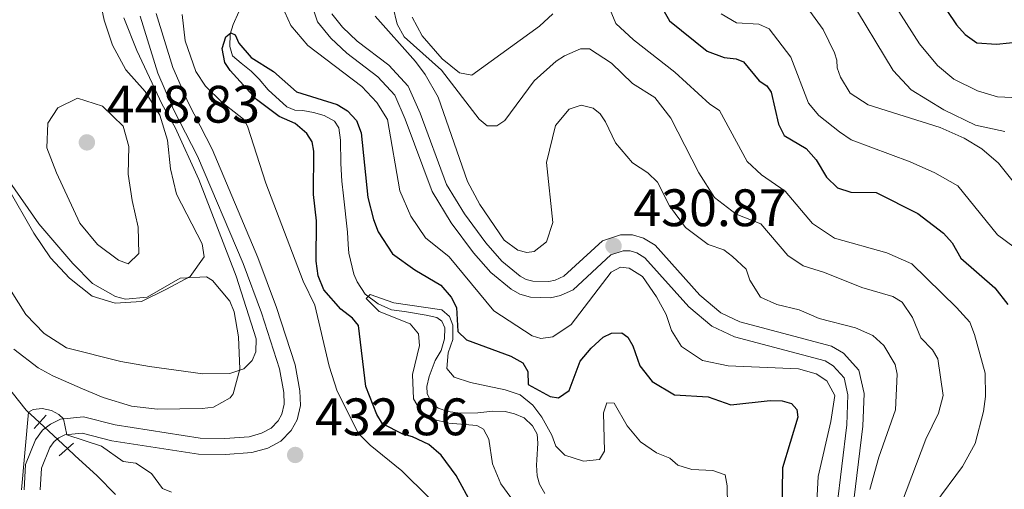
# Model space of a CAD drawing. Units: metres. Extents: x 629231 to 636230, y 4655593 to 4660358.
# Drawn here: x 632763 to 632950, y 4656490 to 4656579 of the extents above; entities that cross this region are included whole.
import ezdxf

# ---------------------------------------------------------------- set-up
doc = ezdxf.new("R2010")
doc.units = ezdxf.units.M
doc.header["$MEASUREMENT"] = 0
for name, pattern in [('DGN Style 2', [84.5731, 50.74386, -33.82924]), ('DGN Style 3', [118.40234, 84.5731, -33.82924]), ('DGN Style 5', [59.20117, 25.37193, -33.82924])]:
    doc.linetypes.add(name, pattern=pattern)
for name, color, linetype, lineweight in [('Entidades rústicas y varios', 7, 'Continuous', 0), ('Hidrografía', 7, 'Continuous', 0), ('Relieve y altimetría', 7, 'Continuous', 0), ('Textos de rotulación', 7, 'Continuous', 0), ('Viales y ferrocarril', 7, 'Continuous', 0)]:
    doc.layers.add(name, color=color, linetype=linetype, lineweight=lineweight)
doc.styles.add('Style-arial', font='arial.shx', dxfattribs={"bigfont": 'arialbig.shx'})

# ---------------------------------------------------------------- blocks, each defined once
blk = doc.blocks.new('5PATER')
at = {"layer": 'Relieve y altimetría', "linetype": 'Continuous', "lineweight": 0}
h = blk.add_hatch(color=250, dxfattribs=at)
edge = h.paths.add_edge_path()
edge.add_ellipse((0, 0), major_axis=(-1.095731441799902, -1.110710699311855), ratio=0.9994222409660318, start_angle=0, end_angle=360)

msp = doc.modelspace()

# ---------------------------------------------------------------- linework, layer by layer
at = {"layer": 'Entidades rústicas y varios', "color": 92, "linetype": 'DGN Style 3', "lineweight": 0}
for points in [[(632760.0300000012, 4656549.710000001, 440.62), (632766.5700000003, 4656540.359999999, 441.53), (632773.0599999987, 4656532.789999999, 441.78), (632776.7699999996, 4656528.989999998, 441.69), (632781.1499999985, 4656526.510000002, 441.29), (632783.0500000007, 4656526.02, 441.13), (632787.1600000001, 4656526.399999999, 440.89), (632793.4400000013, 4656530, 440.08), (632798.4200000018, 4656530.23, 439.24), (632799.5799999982, 4656529.539999999, 439.03), (632802.8999999985, 4656525.640000001, 438.67), (632803.6900000013, 4656523.600000001, 438.39), (632804.5199999996, 4656518.850000001, 437.07), (632804.7800000012, 4656512.73, 435.73), (632803.5, 4656508.030000001, 434.87), (632802.9499999993, 4656507.260000002, 434.76), (632799.7800000012, 4656505.489999998, 434.52), (632797.5899999999, 4656505.239999998, 434.28), (632789.1499999985, 4656505.109999999, 432.99), (632784.1999999993, 4656505.710000001, 432.61), (632778.8000000007, 4656507.34, 432.6), (632774.8500000015, 4656509.010000002, 432.35), (632769.2300000004, 4656511.420000002, 432.51), (632766.4800000004, 4656512.960000001, 432.51), (632761.8000000007, 4656516.489999998, 432.75)], [(632761.8000000007, 4656516.489999998, 432.75), (632766.4800000004, 4656512.960000001, 432.51), (632769.2300000004, 4656511.420000002, 432.51), (632774.8500000015, 4656509.010000002, 432.35), (632778.8000000007, 4656507.34, 432.6), (632784.1999999993, 4656505.710000001, 432.61), (632789.1499999985, 4656505.109999999, 432.99), (632797.5899999999, 4656505.239999998, 434.28), (632799.7800000012, 4656505.489999998, 434.52), (632802.9499999993, 4656507.260000002, 434.76), (632803.5, 4656508.030000001, 434.87), (632804.7800000012, 4656512.73, 435.73), (632804.5199999996, 4656518.850000001, 437.07), (632803.6900000013, 4656523.600000001, 438.39), (632802.8999999985, 4656525.640000001, 438.67), (632799.5799999982, 4656529.539999999, 439.03), (632798.4200000018, 4656530.23, 439.24), (632793.4400000013, 4656530, 440.08), (632787.1600000001, 4656526.399999999, 440.89), (632783.0500000007, 4656526.02, 441.13), (632781.1499999985, 4656526.510000002, 441.29), (632776.7699999996, 4656528.989999998, 441.69), (632773.0599999987, 4656532.789999999, 441.78), (632766.5700000003, 4656540.359999999, 441.53), (632760.0300000012, 4656549.710000001, 440.62)]]:
    msp.add_polyline3d(points, dxfattribs=at)
at = {"layer": 'Hidrografía', "color": 142, "linetype": 'DGN Style 5', "lineweight": 0, "extrusion": (0.0814272172636681, -0.07574267568111014, 0.9937970896361901), "elevation": -300744.5153470511, "flags": 128}
msp.add_lwpolyline([(3840473.021866746, 2691417.767064041), (3840473.021866746, 2691410.4834523)], dxfattribs=at)
at = {"layer": 'Hidrografía', "color": 142, "linetype": 'DGN Style 3', "lineweight": 13}
for points in [[(632804.5799999982, 4656580.640000001, 425.22), (632803.4800000004, 4656578.23, 425.11), (632802.9600000009, 4656576.359999999, 424.98), (632802.879999999, 4656574.02, 424.44), (632803.370000001, 4656572.23, 424.44), (632805.0300000012, 4656570.890000001, 424.27), (632806.9100000001, 4656569.309999999, 423.83), (632808.4400000013, 4656567.809999999, 423.49), (632810.1900000013, 4656565.809999999, 422.92), (632813.7300000004, 4656562.539999999, 422.14), (632815.2100000009, 4656561.91, 422.07), (632816.75, 4656561.859999999, 421.9), (632818.7699999996, 4656561.510000002, 421.77), (632820.7899999991, 4656560.890000001, 421.63), (632822.7399999984, 4656559.850000001, 421.53), (632823.6000000015, 4656558.580000002, 421.33), (632823.9299999997, 4656556.219999999, 421.13), (632823.9800000004, 4656551.789999999, 421.02), (632824.1700000018, 4656548.440000001, 420.92), (632824.5, 4656545.629999999, 420.85), (632825.2600000016, 4656538.75, 420.75), (632825.3500000015, 4656536.420000002, 420.58), (632825.5, 4656534.73, 420.45), (632825.7800000012, 4656533.440000001, 420.42), (632826.4100000001, 4656530.739999998, 420.31), (632827.1000000015, 4656529.289999999, 420.21), (632828.620000001, 4656526.989999998, 420.01), (632831.0399999991, 4656525.100000001, 419.87), (632833.5799999982, 4656524.02, 419.71), (632836.0500000007, 4656523.699999999, 419.5), (632840.1900000013, 4656522.989999998, 419.43), (632842.2100000009, 4656522.530000001, 419.4), (632843.1700000018, 4656521.830000002, 419.37), (632843.7300000004, 4656520.559999999, 419.27), (632843.6999999993, 4656518.5, 419.1), (632843.0599999987, 4656516.239999998, 418.89), (632841.870000001, 4656514.350000001, 418.83), (632840.7300000004, 4656511.350000001, 418.76), (632840.3200000003, 4656509.440000001, 418.62), (632840.3999999985, 4656508.100000001, 418.52), (632841.1499999985, 4656506.460000001, 418.42), (632842.4800000004, 4656505.309999999, 418.32), (632844.3299999982, 4656504.66, 418.25), (632846.629999999, 4656504.34, 417.95), (632849.9800000004, 4656504.399999999, 417.74), (632852.879999999, 4656504.710000001, 417.61), (632855.1700000018, 4656504.649999999, 417.44), (632856.9699999988, 4656504.25, 417.34), (632858.8000000007, 4656503.449999999, 417.17), (632860.3900000006, 4656501.93, 417), (632861.2800000012, 4656500.379999999, 416.9), (632861.4299999997, 4656498.68, 416.76), (632861.2399999984, 4656495.510000002, 416.76), (632861.1700000018, 4656494.5, 416.76), (632861.3000000007, 4656492.460000001, 416.7), (632861.6999999993, 4656490.890000001, 416.66), (632862.7399999984, 4656489.080000002, 416.56)], [(632751.0700000003, 4656524.91, 430.9), (632760.3200000003, 4656509.830000002, 430.26), (632764.1799999997, 4656504.91, 430.06), (632766.7100000009, 4656502.550000001, 429.68)], [(632772.0100000016, 4656497.620000001, 428.87), (632773.4299999997, 4656496.300000001, 428.65), (632777.6499999985, 4656492.43, 425.91), (632781.1499999985, 4656488.920000002, 424.93)]]:
    msp.add_polyline3d(points, dxfattribs=at)
at = {"layer": 'Relieve y altimetría', "color": 36, "linetype": 'Continuous', "lineweight": 0, "flags": 128}
for points, elevation in [([(632925.5399999991, 4656587.760000002), (632933.9499999993, 4656574.539999999), (632937.3399999999, 4656570.440000001), (632940.4800000004, 4656567.809999999), (632944.9699999988, 4656565.609999999), (632948.7399999984, 4656564.48), (632952.8500000015, 4656564.27)], 470), ([(632760.6499999985, 4656547.309999999), (632765.6000000015, 4656538.539999999), (632768.8000000007, 4656533.890000001), (632772.4200000018, 4656530), (632776.6900000013, 4656526.57), (632781.0599999987, 4656525.260000002), (632786.0599999987, 4656525.59), (632790.8500000015, 4656527.940000001), (632795.3200000003, 4656530.300000001), (632798.0100000016, 4656534.050000001), (632797.6099999994, 4656536.52), (632792.75, 4656545.949999999), (632791.5799999982, 4656550.809999999), (632791, 4656556.210000001), (632789.5500000007, 4656560.989999998), (632786.7699999996, 4656565.449999999), (632783.0899999999, 4656569.59), (632780.6000000015, 4656574.309999999), (632779, 4656579.039999999), (632777.9200000018, 4656584.190000001)], 440), ([(632874.25, 4656583.199999999), (632876.25, 4656578.379999999), (632879.5700000003, 4656575.300000001), (632887.4600000009, 4656569.149999999), (632894.120000001, 4656563.080000002), (632895.8999999985, 4656561.879999999), (632901.1600000001, 4656552.16), (632903.9100000001, 4656549.640000001), (632908.3999999985, 4656546.52), (632913.620000001, 4656540.390000001), (632917.7899999991, 4656537.629999999), (632927.7399999984, 4656534.789999999), (632932.4499999993, 4656532.73), (632940.9699999988, 4656524.41), (632943.5100000016, 4656521.629999999), (632944.3999999985, 4656519.300000001), (632946.4299999997, 4656511.960000001), (632946.4800000004, 4656507.550000001), (632946.0700000003, 4656504.690000001), (632944.5399999991, 4656498.57), (632942.1099999994, 4656494.199999999), (632936.870000001, 4656487.149999999)], 445), ([(632920.5100000016, 4656583.469999999), (632928.9299999997, 4656569.440000001), (632932.3399999999, 4656565.800000001)], 465), ([(632833.8500000015, 4656581.699999999), (632834.6700000018, 4656578.25), (632836.0300000012, 4656575.879999999), (632843.120000001, 4656569.559999999), (632850.2699999996, 4656560.190000001), (632851.8000000007, 4656558.960000001), (632853.6099999994, 4656558.98), (632855.120000001, 4656559.940000001), (632860.7399999984, 4656567.52), (632864.8999999985, 4656571.210000001), (632866.5, 4656572.27), (632869.5100000016, 4656573.559999999), (632871.1999999993, 4656573.580000002), (632875.3900000006, 4656570.850000001), (632879.4100000001, 4656567), (632883.6400000006, 4656564.32), (632886.7100000009, 4656560.379999999), (632892.0100000016, 4656550.039999999), (632894.9600000009, 4656545.350000001), (632899.1099999994, 4656542.149999999), (632903.7899999991, 4656540.309999999), (632908.9299999997, 4656534.289999999), (632911.8099999987, 4656532.330000002), (632915.8900000006, 4656531.080000002), (632922.9800000004, 4656528.260000002), (632928.8399999999, 4656526.5), (632930.6700000018, 4656525.440000001), (632932.6000000015, 4656522.559999999), (632934.1999999993, 4656518.640000001), (632936.3900000006, 4656516.41), (632937.4499999993, 4656514.649999999), (632938.4299999997, 4656507.690000001), (632937.5599999987, 4656504.350000001), (632935.1499999985, 4656499.43), (632928.75, 4656482.489999998)], 440), ([(632912.620000001, 4656581.41), (632915.6499999985, 4656577.27), (632917.7800000012, 4656572.809999999), (632918.2199999988, 4656571.43), (632918.2800000012, 4656569.960000001), (632918.9499999993, 4656568.190000001), (632920.7600000016, 4656565.18), (632924.1999999993, 4656562.920000002), (632937.879999999, 4656558.609999999), (632942.4400000013, 4656556.600000001), (632945.8000000007, 4656554.59), (632948.9499999993, 4656551.850000001), (632954.5599999987, 4656544.809999999)], 460), ([(632761.3200000003, 4656527.52), (632764.129999999, 4656523.109999999), (632767.5799999982, 4656519.489999998), (632771.8500000015, 4656516.77), (632782.1400000006, 4656514.190000001), (632787.6099999994, 4656513.239999998), (632797.75, 4656511.800000001), (632802.879999999, 4656511.870000001), (632805.5500000007, 4656512.809999999), (632807.0899999999, 4656514.34), (632807.8099999987, 4656516.039999999), (632807.9100000001, 4656518.5), (632804.1099999994, 4656530.390000001), (632797, 4656548.760000002), (632792.4600000009, 4656558.66), (632790.0199999996, 4656563.02), (632785.1700000018, 4656573.280000001), (632782.7600000016, 4656579.48)], 435), ([(632845.6999999993, 4656483.41), (632835.5500000007, 4656493.390000001), (632829.5700000003, 4656498.260000002), (632827.3399999999, 4656500.48), (632823.2699999996, 4656508.530000001), (632821.7399999984, 4656513.289999999), (632819.0300000012, 4656524.850000001), (632816.8099999987, 4656529.449999999), (632809.7300000004, 4656548.080000002), (632806.2399999984, 4656558.859999999), (632805.4499999993, 4656560.23), (632801.3399999999, 4656563.43), (632798.2399999984, 4656566.52), (632796.3900000006, 4656569.27), (632794.379999999, 4656575.129999999), (632793.8099999987, 4656580.100000001)], 430), ([(632813.3299999982, 4656580.539999999), (632814.4800000004, 4656578.039999999), (632817.7100000009, 4656574.219999999), (632827.9400000013, 4656566.41), (632830.7800000012, 4656563.41), (632832.8500000015, 4656560.149999999), (632835.1600000001, 4656546.620000001), (632837.2899999991, 4656541.800000001), (632840.0599999987, 4656537.640000001), (632844.5599999987, 4656534.09), (632853.0199999996, 4656523.830000002), (632860.3000000007, 4656519.07), (632861.9899999984, 4656518.559999999), (632864.2399999984, 4656518.890000001), (632867.7199999988, 4656521.18), (632875.3200000003, 4656531.170000002), (632877.129999999, 4656532.100000001), (632878.7699999996, 4656531.899999999), (632881.3000000007, 4656530.330000002), (632883.9400000013, 4656526.460000001), (632885.7899999991, 4656523.100000001), (632886.8200000003, 4656520.039999999), (632888.7100000009, 4656517.030000001), (632892.6799999997, 4656514.350000001), (632897.5799999982, 4656513.32), (632910.9600000009, 4656512.809999999), (632914.3099999987, 4656511.850000001), (632916.3500000015, 4656510.530000001), (632917.8599999994, 4656507.690000001), (632917.1099999994, 4656502.780000001), (632914.6900000013, 4656492.34), (632914.1999999993, 4656482.760000002)], 430), ([(632830.4699999988, 4656579.760000002), (632838.1700000018, 4656571.18), (632839.9800000004, 4656568.73), (632842.4800000004, 4656564.399999999), (632848.0700000003, 4656548.390000001)], 435), ([(632837.5399999991, 4656579.57), (632839.3999999985, 4656576.039999999), (632843.25, 4656571.710000001), (632846.5300000012, 4656569.02), (632848.870000001, 4656568.609999999), (632861.75, 4656577.920000002), (632864.2800000012, 4656580.239999998)], 445), ([(632896.2699999996, 4656580.25), (632899.1900000013, 4656578.550000001), (632903.3900000006, 4656578.239999998), (632905.3500000015, 4656577.399999999), (632909.4800000004, 4656572.030000001), (632912.8599999994, 4656563.239999998), (632914.8299999982, 4656560.93), (632918.7399999984, 4656557.809999999), (632920.9400000013, 4656556.280000001), (632932.1499999985, 4656552.109999999), (632936.8500000015, 4656550.039999999), (632941.1999999993, 4656547.57), (632948.7899999991, 4656538.219999999), (632953.629999999, 4656534.600000001)], 455), ([(632932.3399999999, 4656565.800000001), (632938.5700000003, 4656562.010000002), (632944.5799999982, 4656559.09), (632950.1700000018, 4656557.850000001)], 465), ([(632773.9400000013, 4656564.18), (632778.6799999997, 4656562.670000002), (632782.6000000015, 4656558.870000001), (632783.6999999993, 4656555.02), (632783.5700000003, 4656549.77), (632784.2899999991, 4656544.760000002), (632785.4699999988, 4656539.719999999), (632785.5500000007, 4656534.719999999), (632783.5700000003, 4656532.73), (632781.7399999984, 4656533.420000002), (632777.7300000004, 4656536.399999999), (632774.3599999994, 4656540.48), (632769.9400000013, 4656549.989999998), (632768.1099999994, 4656554.760000002), (632768.3000000007, 4656559.469999999), (632770.1900000013, 4656562.379999999), (632773.9400000013, 4656564.18)], 445), ([(632848.0700000003, 4656548.390000001), (632850.3900000006, 4656543.98), (632855.0300000012, 4656537.219999999), (632857.6099999994, 4656535.300000001), (632859.3000000007, 4656534.879999999), (632860.7199999988, 4656535.07), (632863.0399999991, 4656536.91), (632864.2600000016, 4656540.600000001), (632863.0500000007, 4656551.969999999), (632864.75, 4656559), (632867.3599999994, 4656562.100000001), (632869.6400000006, 4656562.859999999), (632871.9400000013, 4656562.330000002), (632873.25, 4656561.210000001), (632874.2699999996, 4656559.710000001), (632876.1700000018, 4656555.710000001), (632879.4100000001, 4656551.899999999), (632882.2899999991, 4656550.02), (632884.1700000018, 4656548.219999999), (632886.4400000013, 4656543.760000002), (632889.4800000004, 4656539.649999999), (632893.7800000012, 4656536.379999999), (632896.7300000004, 4656535.370000001), (632898.4299999997, 4656534.129999999), (632900.9699999988, 4656531.690000001), (632901.6799999997, 4656529.620000001), (632903.75, 4656526.399999999), (632906.8000000007, 4656525), (632911.0899999999, 4656524.010000002), (632914.870000001, 4656522.32), (632921.7800000012, 4656520.580000002), (632925.0399999991, 4656519.100000001), (632927.129999999, 4656517.219999999), (632929.2899999991, 4656513.600000001), (632929.6999999993, 4656511.75), (632929.3900000006, 4656504.989999998), (632926.2399999984, 4656496), (632924.4899999984, 4656489.879999999)], 435), ([(632856.3000000007, 4656488.34), (632854.370000001, 4656490.91), (632852.7699999996, 4656494.75), (632852.0700000003, 4656499.41), (632851.0500000007, 4656501.309999999), (632849.8299999982, 4656502.030000001), (632844.5100000016, 4656502.449999999), (632841.4200000018, 4656503.239999998), (632839.2899999991, 4656504.469999999), (632837.75, 4656507.050000001), (632837.6099999994, 4656511.719999999), (632838.9400000013, 4656517.190000001), (632838.6999999993, 4656519.399999999), (632837.1600000001, 4656521.330000002), (632831.25, 4656523.690000001), (632828.8000000007, 4656526.16), (632829.5300000012, 4656526.899999999), (632834.0399999991, 4656525.300000001), (632843.1900000013, 4656523.969999999), (632844.5899999999, 4656522.73), (632845.2600000016, 4656521.09)], 420), ([(632845.2600000016, 4656521.09), (632845.2399999984, 4656518.370000001), (632844.3599999994, 4656515.800000001), (632844.0899999999, 4656512.859999999), (632845.4899999984, 4656511.18), (632848.5799999982, 4656510.18), (632855.1700000018, 4656508.82), (632858.0399999991, 4656507.809999999), (632860.4800000004, 4656505.890000001), (632862.1900000013, 4656503.57), (632864.0500000007, 4656500.18), (632864.8099999987, 4656498.100000001), (632866.5599999987, 4656496.390000001), (632870.0700000003, 4656495.219999999), (632873.1000000015, 4656495.550000001), (632874.0799999982, 4656497.120000001), (632873.870000001, 4656504.43), (632874.5399999991, 4656506.300000001), (632875.9299999997, 4656506.27), (632878.379999999, 4656501.920000002), (632880.9400000013, 4656498.879999999), (632883.9499999993, 4656496.800000001), (632886.4699999988, 4656495.780000001), (632888.0399999991, 4656494.460000001), (632890.6499999985, 4656493.620000001), (632894.6799999997, 4656493.449999999), (632896.9800000004, 4656492.649999999), (632897.3900000006, 4656490.530000001), (632897.5599999987, 4656479.280000001)], 420), ([(632763.2899999991, 4656489.780000001), (632764.6000000015, 4656504.52), (632765.5100000016, 4656505.030000001), (632767.2300000004, 4656505.210000001), (632768.9699999988, 4656504.84), (632770.3500000015, 4656504.07), (632771.2899999991, 4656503.260000002), (632771.9100000001, 4656500.25), (632778.5, 4656498.059999999), (632782.5799999982, 4656495.199999999), (632785.0100000016, 4656494.879999999), (632788.0199999996, 4656492.859999999), (632790.0599999987, 4656490.039999999), (632791.8200000003, 4656489.330000002)], 430)]:
    msp.add_lwpolyline(points, dxfattribs=dict(at, elevation=elevation))
at = {"layer": 'Relieve y altimetría', "color": 36, "linetype": 'Continuous', "lineweight": 30, "flags": 128}
for points, elevation in [([(632935.5799999982, 4656586.16), (632940.9899999984, 4656578.129999999), (632942.6099999994, 4656576.289999999), (632944.8399999999, 4656574.75), (632948.5599999987, 4656574.449999999), (632953.5300000012, 4656574.989999998)], 475), ([(632884.370000001, 4656582.449999999), (632886.3999999985, 4656578.879999999), (632893.5599999987, 4656573.120000001), (632896.8200000003, 4656571.940000001), (632899.1099999994, 4656571.710000001), (632900.4600000009, 4656571.109999999), (632903.4400000013, 4656567.510000002), (632904.9299999997, 4656566.530000001), (632905.7600000016, 4656565.370000001), (632907.129999999, 4656559.239999998), (632908.2300000004, 4656557.129999999), (632912.370000001, 4656554.620000001), (632914.3000000007, 4656552.52), (632916.2800000012, 4656549.210000001), (632918.379999999, 4656547.16), (632920.8999999985, 4656546.32), (632925.6999999993, 4656546.280000001), (632933.620000001, 4656542.300000001), (632938.4699999988, 4656538.539999999), (632940.129999999, 4656536.739999998), (632941.8099999987, 4656533.780000001), (632948.2699999996, 4656528.18), (632950.7300000004, 4656525)], 450), ([(632848.9800000004, 4656486.84), (632845.8900000006, 4656492.52), (632843.0300000012, 4656496.379999999), (632840.7199999988, 4656498.390000001), (632837.5899999999, 4656499.870000001), (632835.7600000016, 4656500.370000001), (632831.8900000006, 4656502.32), (632830.8299999982, 4656504.080000002), (632828.6999999993, 4656509.43), (632827.3200000003, 4656521.010000002), (632826.1799999997, 4656522.379999999), (632824, 4656524.09), (632820.7100000009, 4656527.780000001), (632819.6400000006, 4656530.449999999), (632819.2699999996, 4656533.210000001), (632819.3599999994, 4656540.920000002), (632818.7699999996, 4656545.890000001), (632818.8200000003, 4656554.109999999), (632818.5500000007, 4656555.890000001), (632817.5300000012, 4656557.52), (632815.2600000016, 4656559.399999999), (632812.2199999988, 4656560.75), (632807.9499999993, 4656563.969999999), (632802.9299999997, 4656569.449999999), (632801.9299999997, 4656571), (632801.3900000006, 4656573.629999999), (632802.1400000006, 4656575.84), (632803.0399999991, 4656576.640000001), (632803.8599999994, 4656576.23), (632804.6099999994, 4656574.66), (632806.9400000013, 4656571.960000001), (632811.1600000001, 4656569.280000001), (632815.5599999987, 4656565.420000002), (632823.2800000012, 4656562.989999998)], 425), ([(632823.2800000012, 4656562.989999998), (632825.25, 4656561.830000002), (632826.9200000018, 4656559.960000001), (632827.8399999999, 4656557.649999999), (632829.1099999994, 4656545.34), (632830.1499999985, 4656541.149999999), (632831.0799999982, 4656538.830000002), (632833.7899999991, 4656534.609999999), (632838.0399999991, 4656531.59), (632842.9699999988, 4656528.649999999), (632844.9400000013, 4656526.379999999), (632845.9499999993, 4656524.449999999), (632846.2199999988, 4656519.859999999), (632847.879999999, 4656518.32), (632856.2699999996, 4656515.210000001), (632858.5799999982, 4656513.93), (632859.5, 4656512.260000002), (632859.5700000003, 4656509.789999999), (632863.75, 4656507.539999999), (632865.3599999994, 4656507.300000001), (632867.3299999982, 4656508.66), (632869.4800000004, 4656514.219999999), (632871.5300000012, 4656516.710000001), (632873.8000000007, 4656518.77), (632875.3900000006, 4656519.57), (632877.3399999999, 4656519.59), (632878.5199999996, 4656518.82), (632879.4499999993, 4656517.140000001), (632880.7800000012, 4656513.350000001), (632883.1099999994, 4656510.350000001), (632887.379999999, 4656507.84), (632893.7899999991, 4656507.469999999), (632898.0899999999, 4656505.920000002), (632905.5300000012, 4656506.73), (632907.8599999994, 4656506.670000002), (632909.6000000015, 4656506.210000001), (632910.6499999985, 4656505.059999999), (632910.8000000007, 4656503.59), (632907.9100000001, 4656493.989999998), (632907.7100000009, 4656481.18)], 425)]:
    msp.add_lwpolyline(points, dxfattribs=dict(at, elevation=elevation))
at = {"layer": 'Viales y ferrocarril', "color": 1, "linetype": 'DGN Style 2', "lineweight": 0, "elevation": 429.91, "flags": 128}
msp.add_lwpolyline([(632765.7100000009, 4656501.420000002), (632767.9499999993, 4656503.949999999)], dxfattribs=at)
at = {"layer": 'Viales y ferrocarril', "color": 1, "linetype": 'DGN Style 2', "lineweight": 0, "extrusion": (0.02692742920771467, 0.02348779408994089, 0.9993614146468994), "elevation": 126839.1424260566, "flags": 128}
msp.add_lwpolyline([(3093183.983729906, -3535460.468055509), (3093183.983729906, -3535464.10626936)], dxfattribs=at)
at = {"layer": 'Viales y ferrocarril', "color": 250, "linetype": 'DGN Style 3', "lineweight": 0}
for points in [[(632763.8000000007, 4656489.77, 429.92), (632764.0500000007, 4656494.580000002, 429.92), (632765.9600000009, 4656499.289999999, 429.92), (632767.2600000016, 4656501.100000001, 429.92), (632768.7699999996, 4656502.27, 429.99), (632770.6799999997, 4656503.190000001, 429.99), (632775.0399999991, 4656503.640000001, 430.06), (632781.0700000003, 4656502.109999999, 430.4), (632797.2100000009, 4656499.620000001, 431.01), (632801.9299999997, 4656499.530000001, 431.31), (632806.5500000007, 4656499.870000001, 431.78), (632808.9200000018, 4656500.530000001, 432.12), (632810.7399999984, 4656501.52, 432.43), (632812.0799999982, 4656502.870000001, 432.76), (632812.7600000016, 4656504.149999999, 432.93), (632813.2100000009, 4656506.080000002, 433.1), (632813.1099999994, 4656508.260000002, 433.27), (632812.3399999999, 4656512.780000001, 433.56), (632808.8900000006, 4656523.420000002, 433.91), (632805.379999999, 4656532.800000001, 433.81), (632796.7600000016, 4656553.210000001, 433.03), (632792.1999999993, 4656562.059999999, 432.27), (632789.1900000013, 4656568.940000001, 432.05), (632785.8200000003, 4656579.780000001, 432.09)], [(632822.25, 4656580.219999999, 430.63), (632824.3099999987, 4656577.68, 430.63), (632827.0700000003, 4656575.07, 430.84), (632833.0899999999, 4656570.5, 430.9), (632836.7899999991, 4656566.460000001, 430.9), (632839.0399999991, 4656561.34, 431.06), (632844.0599999987, 4656547.800000001, 431.24), (632847.4400000013, 4656542.199999999, 431.28), (632851.5399999991, 4656536.75, 431.24), (632854.5899999999, 4656533.260000002, 431.24), (632858.0799999982, 4656530.41, 431.24), (632859.1700000018, 4656529.780000001, 431.24), (632860.4800000004, 4656529.440000001, 431.21), (632863.5199999996, 4656529.350000001, 431.21), (632864.7199999988, 4656529.600000001, 431.21), (632866.370000001, 4656530.379999999, 431.17), (632873.6700000018, 4656537.100000001, 430.87), (632877.1099999994, 4656538.239999998, 430.73), (632879.3900000006, 4656538.27, 430.7), (632881.4899999984, 4656537.620000001, 430.63), (632883.6999999993, 4656536.27, 430.5), (632892.2199999988, 4656526.77, 430.5), (632896.1700000018, 4656523.449999999, 430.73), (632899.8200000003, 4656521.73, 430.73), (632917.2300000004, 4656517.109999999, 431.07), (632919.4699999988, 4656515.739999998, 431.04), (632922.4299999997, 4656512.550000001, 431.04), (632923.3999999985, 4656508.09, 431.04), (632923.1600000001, 4656501.870000001, 431.24), (632920.2899999991, 4656478.140000001, 431.88)]]:
    msp.add_polyline3d(points, dxfattribs=at)
at = {"layer": 'Viales y ferrocarril', "color": 250, "linetype": 'Continuous', "lineweight": 0}
for points in [[(632766.8599999994, 4656489.760000002, 429.92), (632767.0700000003, 4656493.91, 429.92), (632768.6499999985, 4656497.800000001, 429.92), (632769.4899999984, 4656498.960000001, 429.92), (632770.3900000006, 4656499.66, 429.99), (632771.5300000012, 4656500.210000001, 429.99), (632774.8099999987, 4656500.550000001, 430.06), (632780.4600000009, 4656499.120000001, 430.4), (632796.9499999993, 4656496.57, 431.01), (632802.0199999996, 4656496.469999999, 431.31), (632807.0799999982, 4656496.850000001, 431.78), (632810.0799999982, 4656497.68, 432.12), (632812.5899999999, 4656499.050000001, 432.43), (632814.5599999987, 4656501.039999999, 432.76), (632815.6400000006, 4656503.07, 432.93), (632816.2899999991, 4656505.800000001, 433.1), (632816.1499999985, 4656508.59, 433.27), (632815.3099999987, 4656513.510000002, 433.56), (632811.7699999996, 4656524.420000002, 433.91), (632808.2100000009, 4656533.93, 433.81), (632799.5300000012, 4656554.5, 433.03), (632794.9600000009, 4656563.370000001, 432.27), (632792.0599999987, 4656570.010000002, 432.05), (632788.870000001, 4656580.27, 432.09)], [(632818.9200000018, 4656580.59, 430.6), (632819.5199999996, 4656578.739999998, 430.63), (632822.0700000003, 4656575.609999999, 430.63), (632825.0899999999, 4656572.739999998, 430.84), (632831.0199999996, 4656568.239999998, 430.9), (632834.1999999993, 4656564.77, 430.9), (632836.2100000009, 4656560.199999999, 431.06), (632841.3000000007, 4656546.469999999, 431.24), (632844.9100000001, 4656540.489999998, 431.28), (632849.1700000018, 4656534.830000002, 431.24), (632852.4600000009, 4656531.059999999, 431.24), (632856.3399999999, 4656527.890000001, 431.24), (632858, 4656526.940000001, 431.24), (632860.0399999991, 4656526.390000001, 431.21), (632863.8000000007, 4656526.280000001, 431.21), (632865.6999999993, 4656526.690000001, 431.21), (632868.0899999999, 4656527.82, 431.17), (632875.25, 4656534.41, 430.87), (632877.620000001, 4656535.199999999, 430.73), (632878.9400000013, 4656535.210000001, 430.7), (632880.2199999988, 4656534.809999999, 430.63), (632881.7300000004, 4656533.899999999, 430.5), (632890.1000000015, 4656524.57, 430.5), (632894.5, 4656520.859999999, 430.73), (632898.7699999996, 4656518.850000001, 430.73), (632916.0199999996, 4656514.27, 431.07), (632917.5199999996, 4656513.359999999, 431.04), (632919.629999999, 4656511.080000002, 431.04), (632920.3299999982, 4656507.82, 431.04), (632920.1099999994, 4656502.109999999, 431.24), (632917.2600000016, 4656478.559999999, 431.88)]]:
    msp.add_polyline3d(points, dxfattribs=at)

# ---------------------------------------------------------------- block references
at = {"layer": 'Relieve y altimetría', "color": 250, "linetype": 'Continuous', "lineweight": 0}
for p in [(632775.7100000009, 4656555.809999999, 448.83), (632875.7899999991, 4656536.140000001, 430.87), (632815.3000000007, 4656496.41, 432.86)]:
    msp.add_blockref('5PATER', p, dxfattribs=at)

# ---------------------------------------------------------------- texts
at = {"layer": 'Textos de rotulación', "color": 250, "linetype": 'Continuous', "lineweight": 0, "style": 'Style-arial'}
for s, p in [('448.83', (632779.4600000009, 4656559.559999999, 448.83)), ('430.87', (632879.5399999991, 4656539.890000001, 430.87)), ('432.86', (632819.0500000007, 4656500.16, 432.86))]:
    msp.add_text(s, height=7.000020000000001, dxfattribs=at).set_placement(p)

doc.saveas('drawing.dxf')
